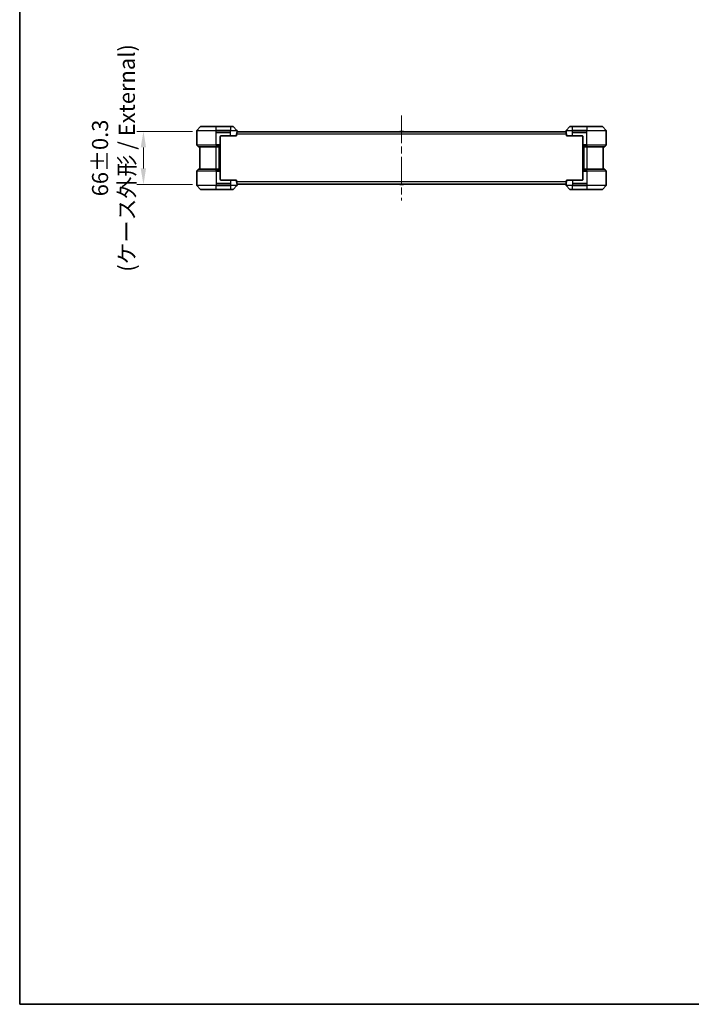
# Model space of a CAD drawing. Units: millimetres. Extents: x 87 to 12854, y 48 to 2296.
# Drawn here: x 2443 to 3276, y 48 to 1268 of the extents above; entities that cross this region are included whole.
import ezdxf

# ---------------------------------------------------------------- set-up
doc = ezdxf.new("R2010")
doc.units = ezdxf.units.MM
doc.header["$LTSCALE"] = 6
doc.linetypes.add('CHAIN', pattern=[0.3543, 0.2362, -0.0295, 0.0591, -0.0295])
doc.layers.get('Defpoints').update_dxf_attribs({"lineweight": 25})
for name, color, linetype, lineweight in [('Border (ISO)', 7, 'Continuous', 35), ('Centerline (ISO)', 131, 'Continuous', 18), ('Dimension (ISO)', 7, 'Continuous', 18), ('Dimension (ISO) @ 1', 7, 'Continuous', 18), ('Visible (ISO)', 7, 'Continuous', 35), ('Visible Narrow (ISO)', 7, 'Continuous', 25)]:
    doc.layers.add(name, color=color, linetype=linetype, lineweight=lineweight)
doc.styles.add('Note Text (TK)', font='MS PGothic.ttf')
doc.dimstyles.new('Default - Method 1b (TK)', dxfattribs={"dimscale": 6, "dimtxt": 2.5, "dimasz": 2.5, "dimexe": 1, "dimexo": 1.5, "dimgap": 1, "dimtad": 1, "dimtoh": 1, "dimrnd": 1e-08, "dimdsep": 46, "dimtxsty": 'Note Text (TK)', "dimcen": 0.09, "dimdle": 5, "dimclrd": 100, "dimclre": 100, "dimclrt": 7, "dimadec": 1, "dimazin": 1, "dimtfac": 1, "dimtmove": 0, "dimatfit": 3, "dimfxl": 1, "dimtolj": 1, "dimlwd": -1, "dimlwe": -1, "dimarcsym": 0})

# ---------------------------------------------------------------- blocks, each defined once
blk = doc.blocks.new('図面枠 tk図枠')
at = {"layer": 'Border (ISO)'}
for p, q in [((14.5, 289), (14.5, 8)), ((14.5, 8), (405.5, 8))]:
    blk.add_line(p, q, dxfattribs=at)
blk = doc.blocks.new('*D36')
at = {"layer": 'Defpoints', "color": 0}
for p in [(2669.2, 1129.8), (2596.5, 1063.8), (2669.2, 1063.8)]:
    blk.add_point(p, dxfattribs=at)
at = {"layer": 'Dimension (ISO)', "color": 100}
for p, q in [((2657.2, 1129.8), (2588.5, 1129.8)), ((2596.5, 1109.8), (2596.5, 1083.8)), ((2657.2, 1063.8), (2588.5, 1063.8))]:
    blk.add_line(p, q, dxfattribs=at)
for points in [[(2593.1, 1109.8), (2599.8, 1109.8), (2596.5, 1129.8)], [(2593.1, 1083.8), (2599.8, 1083.8), (2596.5, 1063.8)]]:
    blk.add_solid(points, dxfattribs=at)
at = {"layer": 'Dimension (ISO)', "color": 7, "insert": (2559.3, 1096.8), "char_height": 20, "attachment_point": 5, "rotation": 90, "style": 'Note Text (TK)'}
blk.add_mtext('\\A1;\\fＭＳ Ｐゴシック|b0|i0;{\\H19.9200;66±0.3\\P}\\fＭＳ Ｐゴシック|b0|i0;{\\H19.9200;(ケース外形 / External)}', dxfattribs=at)

msp = doc.modelspace()

# ---------------------------------------------------------------- linework, layer by layer
at = {"layer": 'Centerline (ISO)', "linetype": 'CHAIN', "ltscale": 23.990969}
msp.add_line((2916.5995, 1149.26), (2916.5995, 1044.26), dxfattribs=at)
at = {"layer": 'Visible (ISO)'}
for p, q in [((2667.4531, 1135.6136), (2662.746, 1130.9064)), ((2667.8066, 1135.76), (2686.5995, 1135.76)), ((2704.5995, 1135.76), (2686.5995, 1135.76)), ((2704.5995, 1135.76), (2707.3924, 1135.76)), ((2712.4531, 1130.9064), (2707.746, 1135.6136)), ((3125.4531, 1135.6136), (3120.746, 1130.9064)), ((3125.8066, 1135.76), (3128.5995, 1135.76)), ((3146.5995, 1135.76), (3128.5995, 1135.76)), ((3146.5995, 1135.76), (3165.3924, 1135.76)), ((3170.4531, 1130.9064), (3165.746, 1135.6136)), ((2662.5995, 1128.26), (2662.5995, 1130.5529)), ((2662.5995, 1112.9671), (2662.5995, 1128.26)), ((2691.5995, 1123.26), (2691.5995, 1112.9671)), ((2692.5995, 1124.26), (2704.5995, 1124.26)), ((2712.0157, 1124.26), (2704.5995, 1124.26)), ((2712.0157, 1124.26), (2712.0157, 1126.1514)), ((3120.6076, 1129.26), (2712.5914, 1129.26)), ((2712.5995, 1129.26), (2712.5995, 1130.5529)), ((2914.2904, 1129.369), (2914.2195, 1129.26)), ((2918.741, 1129.46), (2914.458, 1129.46)), ((2918.9087, 1129.369), (2918.9795, 1129.26)), ((3120.5995, 1129.26), (3120.5995, 1130.5529)), ((3121.1833, 1126.1514), (3121.1833, 1124.26)), ((3128.5995, 1124.26), (3121.1833, 1124.26)), ((3128.5995, 1124.26), (3140.5995, 1124.26)), ((3141.5995, 1123.26), (3141.5995, 1112.9671)), ((3170.5995, 1128.26), (3170.5995, 1130.5529)), ((3170.5995, 1112.9671), (3170.5995, 1128.26)), ((2662.746, 1112.6136), (2664.4531, 1110.9064)), ((2686.5995, 1110.76), (2664.8066, 1110.76)), ((2666.5995, 1110.76), (2666.5995, 1082.76)), ((2686.5995, 1110.76), (2691.5995, 1110.76)), ((2690.5995, 1082.76), (2690.5995, 1110.76)), ((2691.5995, 1112.9671), (2691.5995, 1112.6136)), ((2691.5995, 1110.9064), (2691.5995, 1112.6136)), ((2691.5995, 1110.9064), (2691.5995, 1110.76)), ((2691.5995, 1082.76), (2691.5995, 1110.76)), ((3141.5995, 1112.6136), (3141.5995, 1112.9671)), ((3141.5995, 1112.6136), (3141.5995, 1110.9064)), ((3141.5995, 1110.76), (3141.5995, 1110.9064)), ((3141.5995, 1110.76), (3141.5995, 1082.76)), ((3141.5995, 1110.76), (3146.5995, 1110.76)), ((3142.5995, 1110.76), (3142.5995, 1082.76)), ((3168.3924, 1110.76), (3146.5995, 1110.76)), ((3166.5995, 1082.76), (3166.5995, 1110.76)), ((3170.4531, 1112.6136), (3168.746, 1110.9064)), ((2662.5995, 1080.5529), (2662.5995, 1065.26)), ((2662.746, 1080.9064), (2664.4531, 1082.6136)), ((2664.8066, 1082.76), (2686.5995, 1082.76)), ((2691.5995, 1082.76), (2686.5995, 1082.76)), ((2691.5995, 1082.76), (2691.5995, 1082.6136)), ((2691.5995, 1080.9064), (2691.5995, 1082.6136)), ((2691.5995, 1080.9064), (2691.5995, 1080.5529)), ((2691.5995, 1070.26), (2691.5995, 1080.5529)), ((3141.5995, 1082.6136), (3141.5995, 1082.76)), ((3146.5995, 1082.76), (3141.5995, 1082.76)), ((3141.5995, 1082.6136), (3141.5995, 1080.9064)), ((3141.5995, 1080.5529), (3141.5995, 1080.9064)), ((3141.5995, 1070.26), (3141.5995, 1080.5529)), ((3146.5995, 1082.76), (3168.3924, 1082.76)), ((3170.4531, 1080.9064), (3168.746, 1082.6136)), ((3170.5995, 1080.5529), (3170.5995, 1065.26)), ((2662.5995, 1065.26), (2662.5995, 1062.9671)), ((2662.746, 1062.6136), (2667.4531, 1057.9064)), ((2704.5995, 1069.26), (2692.5995, 1069.26)), ((2704.5995, 1069.26), (2712.0157, 1069.26)), ((2707.746, 1057.9064), (2712.4531, 1062.6136)), ((2712.0157, 1067.3686), (2712.0157, 1069.26)), ((3120.6076, 1064.26), (2712.5914, 1064.26)), ((2712.5995, 1064.26), (2712.5995, 1062.9671)), ((2914.2904, 1064.151), (2914.2195, 1064.26)), ((2914.458, 1064.06), (2918.741, 1064.06)), ((2918.9087, 1064.151), (2918.9795, 1064.26)), ((3120.5995, 1064.26), (3120.5995, 1062.9671)), ((3120.746, 1062.6136), (3125.4531, 1057.9064)), ((3121.1833, 1069.26), (3128.5995, 1069.26)), ((3121.1833, 1069.26), (3121.1833, 1067.3686)), ((3140.5995, 1069.26), (3128.5995, 1069.26)), ((3165.746, 1057.9064), (3170.4531, 1062.6136)), ((3170.5995, 1065.26), (3170.5995, 1062.9671)), ((2686.5995, 1057.76), (2667.8066, 1057.76)), ((2686.5995, 1057.76), (2704.5995, 1057.76)), ((2707.3924, 1057.76), (2704.5995, 1057.76)), ((3128.5995, 1057.76), (3125.8066, 1057.76)), ((3128.5995, 1057.76), (3146.5995, 1057.76)), ((3165.3924, 1057.76), (3146.5995, 1057.76))]:
    msp.add_line(p, q, dxfattribs=at)
for centre, radius, start, end in [((2667.8066, 1135.26), 0.5, 90, 135), ((2707.3924, 1135.26), 0.5, 45, 90), ((3125.8066, 1135.26), 0.5, 90, 135), ((3165.3924, 1135.26), 0.5, 45, 90), ((2663.0995, 1130.5529), 0.5, 135, 180), ((2692.5995, 1123.26), 1, 90, 180), ((2712.0995, 1130.5529), 0.5, 0, 45), ((2914.458, 1129.26), 0.2, 90, 146.9761324), ((2918.741, 1129.26), 0.2, 33.0238676, 90), ((3121.0995, 1130.5529), 0.5, 135, 180), ((3140.5995, 1123.26), 1, 0, 90), ((3170.0995, 1130.5529), 0.5, 0, 45), ((2663.0995, 1112.9671), 0.5, 180, 225), ((2664.8066, 1111.26), 0.5, 225, 270), ((3168.3924, 1111.26), 0.5, 270, 315), ((3170.0995, 1112.9671), 0.5, 315, 0), ((2663.0995, 1080.5529), 0.5, 135, 180), ((2664.8066, 1082.26), 0.5, 90, 135), ((3168.3924, 1082.26), 0.5, 45, 90), ((3170.0995, 1080.5529), 0.5, 0, 45), ((2663.0995, 1062.9671), 0.5, 180, 225), ((2692.5995, 1070.26), 1, 180, 270), ((2712.0995, 1062.9671), 0.5, 315, 0), ((2914.458, 1064.26), 0.2, 213.0238676, 270), ((2918.741, 1064.26), 0.2, 270, 326.9761324), ((3121.0995, 1062.9671), 0.5, 180, 225), ((3140.5995, 1070.26), 1, 270, 0), ((3170.0995, 1062.9671), 0.5, 315, 0), ((2667.8066, 1058.26), 0.5, 225, 270), ((2707.3924, 1058.26), 0.5, 270, 315), ((3125.8066, 1058.26), 0.5, 225, 270), ((3165.3924, 1058.26), 0.5, 270, 315)]:
    msp.add_arc(centre, radius, start, end, dxfattribs=at)
for centre, major_axis, start_param, end_param in [((2704.5995, 1129.86), (0, -9.6), 1.195757886, 1.403348248), ((2704.5995, 1129.86), (0, -9.6), 1.403348248, 1.496985086), ((3128.5995, 1129.86), (0, -9.6), 4.786200221, 4.87983706), ((3128.5995, 1129.86), (0, -9.6), 4.87983706, 5.087427421), ((2704.5995, 1063.66), (0, 9.6), 4.87983706, 5.087427421), ((2704.5995, 1063.66), (0, 9.6), 4.786200221, 4.87983706), ((3128.5995, 1063.66), (0, 9.6), 1.403348248, 1.496985086), ((3128.5995, 1063.66), (0, 9.6), 1.195757886, 1.403348248)]:
    msp.add_ellipse(centre, major_axis=major_axis, ratio=0.833333333, start_param=start_param, end_param=end_param, dxfattribs=at)
for points, knots in [([(2712.0435, 1126.3434), (2712.0362, 1126.3211), (2712.0298, 1126.2952), (2712.0189, 1126.2302), (2712.0157, 1126.1897), (2712.0157, 1126.1514)], [-0.02019576058, -0.02019576058, -0.02019576058, -0.02019576058, -0.01148373216, -0.01148373216, 0, 0, 0, 0]), ([(2712.5914, 1129.26), (2712.5897, 1129.26), (2712.5876, 1129.2525), (2712.5832, 1129.2218), (2712.581, 1129.1987), (2712.5786, 1129.1658), (2712.5782, 1129.1591), (2712.5777, 1129.1521)], [-0.04524617939, -0.04524617939, -0.04524617939, -0.04524617939, -0.03392498047, -0.03392498047, -0.02260378156, -0.02260378156, -0.01993037131, -0.01993037131, -0.01993037131, -0.01993037131]), ([(2914.582, 1129.46), (2914.5813, 1129.46), (2914.5806, 1129.46), (2914.5788, 1129.46), (2914.5778, 1129.46), (2914.5768, 1129.46)], [-0.0002305990761, -0.0002305990761, -0.0002305990761, -0.0002305990761, 0, 0, 0.0003383294466, 0.0003383294466, 0.0003383294466, 0.0003383294466]), ([(2914.5768, 1129.46), (2914.5777, 1129.46), (2914.5787, 1129.46), (2914.5803, 1129.46), (2914.5809, 1129.46), (2914.5816, 1129.46)], [-0.0003383294466, -0.0003383294466, -0.0003383294466, -0.0003383294466, 0, 0, 0.0002415179139, 0.0002415179139, 0.0002415179139, 0.0002415179139]), ([(2916.9889, 1129.46), (2916.9888, 1129.46), (2916.9887, 1129.46), (2916.9884, 1129.46), (2916.988, 1129.46), (2916.9877, 1129.46)], [-0.0000542496569, -0.0000542496569, -0.0000542496569, -0.0000542496569, 0, 0, 0.000241517914, 0.000241517914, 0.000241517914, 0.000241517914]), ([(2916.9889, 1129.46), (2916.989, 1129.46), (2916.9892, 1129.46), (2916.9895, 1129.46), (2916.9897, 1129.46), (2916.99, 1129.46)], [-0.0002305990761, -0.0002305990761, -0.0002305990761, -0.0002305990761, 0, 0, 0.0003383294466, 0.0003383294466, 0.0003383294466, 0.0003383294466]), ([(3120.6213, 1129.1521), (3120.6209, 1129.1591), (3120.6204, 1129.1658), (3120.618, 1129.1988), (3120.6158, 1129.2219), (3120.6114, 1129.2525), (3120.6093, 1129.26), (3120.6076, 1129.26)], [-0.07052902812, -0.07052902812, -0.07052902812, -0.07052902812, -0.06784492969, -0.06784492969, -0.05652922602, -0.05652922602, -0.04521352236, -0.04521352236, -0.04521352236, -0.04521352236]), ([(3121.1833, 1126.1514), (3121.1833, 1126.189), (3121.1803, 1126.2288), (3121.1695, 1126.294), (3121.163, 1126.3207), (3121.1556, 1126.3434)], [-0.09326128256, -0.09326128256, -0.09326128256, -0.09326128256, -0.08198535681, -0.08198535681, -0.07307763188, -0.07307763188, -0.07307763188, -0.07307763188]), ([(2712.0157, 1067.3686), (2712.0157, 1067.331), (2712.0188, 1067.2912), (2712.0295, 1067.226), (2712.036, 1067.1993), (2712.0435, 1067.1766)], [-0.09326128256, -0.09326128256, -0.09326128256, -0.09326128256, -0.08198535681, -0.08198535681, -0.07307763188, -0.07307763188, -0.07307763188, -0.07307763188]), ([(2712.5777, 1064.3679), (2712.5782, 1064.3609), (2712.5786, 1064.3542), (2712.581, 1064.3212), (2712.5832, 1064.2981), (2712.5876, 1064.2675), (2712.5897, 1064.26), (2712.5914, 1064.26)], [-0.07052902812, -0.07052902812, -0.07052902812, -0.07052902812, -0.06784492969, -0.06784492969, -0.05652922602, -0.05652922602, -0.04521352236, -0.04521352236, -0.04521352236, -0.04521352236]), ([(2916.2102, 1064.06), (2916.21, 1064.06), (2916.2099, 1064.06), (2916.2095, 1064.06), (2916.2093, 1064.06), (2916.2091, 1064.06)], [-0.0002305990761, -0.0002305990761, -0.0002305990761, -0.0002305990761, 0, 0, 0.0003383294466, 0.0003383294466, 0.0003383294466, 0.0003383294466]), ([(2916.2102, 1064.06), (2916.2102, 1064.06), (2916.2103, 1064.06), (2916.2107, 1064.06), (2916.211, 1064.06), (2916.2113, 1064.06)], [-0.0000542496569, -0.0000542496569, -0.0000542496569, -0.0000542496569, 0, 0, 0.000241517914, 0.000241517914, 0.000241517914, 0.000241517914]), ([(2918.617, 1064.06), (2918.6177, 1064.06), (2918.6184, 1064.06), (2918.6202, 1064.06), (2918.6212, 1064.06), (2918.6222, 1064.06)], [-0.0002305990761, -0.0002305990761, -0.0002305990761, -0.0002305990761, 0, 0, 0.0003383294466, 0.0003383294466, 0.0003383294466, 0.0003383294466]), ([(2918.6222, 1064.06), (2918.6213, 1064.06), (2918.6204, 1064.06), (2918.6188, 1064.06), (2918.6181, 1064.06), (2918.6174, 1064.06)], [-0.0003383294466, -0.0003383294466, -0.0003383294466, -0.0003383294466, 0, 0, 0.0002415179139, 0.0002415179139, 0.0002415179139, 0.0002415179139]), ([(3120.6076, 1064.26), (3120.6093, 1064.26), (3120.6114, 1064.2675), (3120.6158, 1064.2982), (3120.6181, 1064.3213), (3120.6204, 1064.3542), (3120.6209, 1064.3609), (3120.6213, 1064.3679)], [-0.04524617939, -0.04524617939, -0.04524617939, -0.04524617939, -0.03392498047, -0.03392498047, -0.02260378156, -0.02260378156, -0.01993037131, -0.01993037131, -0.01993037131, -0.01993037131]), ([(3121.1556, 1067.1766), (3121.1628, 1067.1989), (3121.1693, 1067.2248), (3121.1801, 1067.2898), (3121.1833, 1067.3303), (3121.1833, 1067.3686)], [-0.02019576058, -0.02019576058, -0.02019576058, -0.02019576058, -0.01148373216, -0.01148373216, 0, 0, 0, 0])]:
    msp.add_open_spline(points, degree=3, knots=knots, dxfattribs=at)
at = {"layer": 'Visible Narrow (ISO)'}
for p, q in [((2686.5995, 1135.6136), (2667.4531, 1135.6136)), ((2686.5995, 1135.76), (2686.5995, 1135.6136)), ((2686.5995, 1135.6136), (2704.5995, 1135.6136)), ((2686.5995, 1130.9064), (2686.5995, 1135.6136)), ((2704.5995, 1135.6136), (2704.5995, 1135.76)), ((2707.746, 1135.6136), (2704.5995, 1135.6136)), ((2704.5995, 1135.6136), (2704.5995, 1130.9064)), ((3128.5995, 1135.6136), (3125.4531, 1135.6136)), ((3128.5995, 1135.6136), (3128.5995, 1135.76)), ((3128.5995, 1130.9064), (3128.5995, 1135.6136)), ((3128.5995, 1135.6136), (3146.5995, 1135.6136)), ((3146.5995, 1135.6136), (3146.5995, 1135.76)), ((3146.5995, 1135.6136), (3146.5995, 1130.9064)), ((3165.746, 1135.6136), (3146.5995, 1135.6136)), ((2686.5995, 1130.5529), (2662.5995, 1130.5529)), ((2662.746, 1130.9064), (2686.5995, 1130.9064)), ((2686.5995, 1130.9064), (2686.5995, 1130.5529)), ((2704.5995, 1130.9064), (2686.5995, 1130.9064)), ((2686.5995, 1128.26), (2686.5995, 1130.5529)), ((2686.5995, 1130.5529), (2704.5995, 1130.5529)), ((2686.5995, 1128.26), (2704.5995, 1128.26)), ((2686.5995, 1112.9671), (2686.5995, 1128.26)), ((2704.5995, 1130.9064), (2704.5995, 1130.5529)), ((2704.5995, 1130.9064), (2712.4531, 1130.9064)), ((2712.5995, 1130.5529), (2704.5995, 1130.5529)), ((2704.5995, 1128.26), (2704.5995, 1130.5529)), ((2704.5995, 1124.26), (2704.5995, 1128.26)), ((3121.1833, 1126.1514), (2712.0157, 1126.1514)), ((3121.1556, 1126.3434), (2712.0435, 1126.3434)), ((3120.6213, 1129.1521), (2712.5777, 1129.1521)), ((2918.9087, 1129.369), (2914.2904, 1129.369)), ((3128.5995, 1130.5529), (3120.5995, 1130.5529)), ((3120.746, 1130.9064), (3128.5995, 1130.9064)), ((3146.5995, 1130.9064), (3128.5995, 1130.9064)), ((3128.5995, 1130.9064), (3128.5995, 1130.5529)), ((3128.5995, 1128.26), (3128.5995, 1130.5529)), ((3128.5995, 1130.5529), (3146.5995, 1130.5529)), ((3128.5995, 1128.26), (3146.5995, 1128.26)), ((3128.5995, 1124.26), (3128.5995, 1128.26)), ((3146.5995, 1130.9064), (3146.5995, 1130.5529)), ((3146.5995, 1130.9064), (3170.4531, 1130.9064)), ((3170.5995, 1130.5529), (3146.5995, 1130.5529)), ((3146.5995, 1128.26), (3146.5995, 1130.5529)), ((3146.5995, 1112.9671), (3146.5995, 1128.26)), ((2662.5995, 1112.9671), (2686.5995, 1112.9671)), ((2686.5995, 1112.6136), (2662.746, 1112.6136)), ((2664.4531, 1110.9064), (2686.5995, 1110.9064)), ((2691.5995, 1112.9671), (2686.5995, 1112.9671)), ((2686.5995, 1112.6136), (2686.5995, 1112.9671)), ((2686.5995, 1112.6136), (2691.5995, 1112.6136)), ((2686.5995, 1112.6136), (2686.5995, 1110.9064)), ((2691.5995, 1110.9064), (2686.5995, 1110.9064)), ((2686.5995, 1110.9064), (2686.5995, 1110.76)), ((2686.5995, 1082.76), (2686.5995, 1110.76)), ((2690.2995, 1110.76), (2690.2995, 1082.76)), ((2691.2995, 1110.76), (2691.2995, 1082.76)), ((3146.5995, 1112.9671), (3141.5995, 1112.9671)), ((3141.5995, 1112.6136), (3146.5995, 1112.6136)), ((3146.5995, 1110.9064), (3141.5995, 1110.9064)), ((3141.8995, 1082.76), (3141.8995, 1110.76)), ((3142.8995, 1082.76), (3142.8995, 1110.76)), ((3146.5995, 1112.9671), (3170.5995, 1112.9671)), ((3146.5995, 1112.6136), (3146.5995, 1112.9671)), ((3170.4531, 1112.6136), (3146.5995, 1112.6136)), ((3146.5995, 1112.6136), (3146.5995, 1110.9064)), ((3146.5995, 1110.9064), (3146.5995, 1110.76)), ((3146.5995, 1110.9064), (3168.746, 1110.9064)), ((3146.5995, 1110.76), (3146.5995, 1082.76)), ((2686.5995, 1080.5529), (2662.5995, 1080.5529)), ((2662.746, 1080.9064), (2686.5995, 1080.9064)), ((2686.5995, 1082.6136), (2664.4531, 1082.6136)), ((2686.5995, 1082.6136), (2686.5995, 1082.76)), ((2686.5995, 1082.6136), (2691.5995, 1082.6136)), ((2686.5995, 1080.9064), (2686.5995, 1082.6136)), ((2686.5995, 1080.9064), (2686.5995, 1080.5529)), ((2691.5995, 1080.9064), (2686.5995, 1080.9064)), ((2686.5995, 1080.5529), (2686.5995, 1065.26)), ((2686.5995, 1080.5529), (2691.5995, 1080.5529)), ((3141.5995, 1082.6136), (3146.5995, 1082.6136)), ((3146.5995, 1080.9064), (3141.5995, 1080.9064)), ((3141.5995, 1080.5529), (3146.5995, 1080.5529)), ((3146.5995, 1082.6136), (3146.5995, 1082.76)), ((3146.5995, 1080.9064), (3146.5995, 1082.6136)), ((3168.746, 1082.6136), (3146.5995, 1082.6136)), ((3146.5995, 1080.9064), (3146.5995, 1080.5529)), ((3146.5995, 1080.9064), (3170.4531, 1080.9064)), ((3146.5995, 1080.5529), (3146.5995, 1065.26)), ((3170.5995, 1080.5529), (3146.5995, 1080.5529)), ((2662.5995, 1062.9671), (2686.5995, 1062.9671)), ((2686.5995, 1062.6136), (2662.746, 1062.6136)), ((2686.5995, 1065.26), (2686.5995, 1062.9671)), ((2704.5995, 1065.26), (2686.5995, 1065.26)), ((2704.5995, 1062.9671), (2686.5995, 1062.9671)), ((2686.5995, 1062.6136), (2686.5995, 1062.9671)), ((2686.5995, 1062.6136), (2704.5995, 1062.6136)), ((2686.5995, 1057.9064), (2686.5995, 1062.6136)), ((2704.5995, 1069.26), (2704.5995, 1065.26)), ((2704.5995, 1065.26), (2704.5995, 1062.9671)), ((2704.5995, 1062.9671), (2712.5995, 1062.9671)), ((2704.5995, 1062.6136), (2704.5995, 1062.9671)), ((2704.5995, 1062.6136), (2704.5995, 1057.9064)), ((2712.4531, 1062.6136), (2704.5995, 1062.6136)), ((3121.1833, 1067.3686), (2712.0157, 1067.3686)), ((3121.1556, 1067.1766), (2712.0435, 1067.1766)), ((3120.6213, 1064.3679), (2712.5777, 1064.3679)), ((2914.2904, 1064.151), (2918.9087, 1064.151)), ((3120.5995, 1062.9671), (3128.5995, 1062.9671)), ((3128.5995, 1062.6136), (3120.746, 1062.6136)), ((3128.5995, 1069.26), (3128.5995, 1065.26)), ((3128.5995, 1065.26), (3128.5995, 1062.9671)), ((3146.5995, 1065.26), (3128.5995, 1065.26)), ((3146.5995, 1062.9671), (3128.5995, 1062.9671)), ((3128.5995, 1062.6136), (3128.5995, 1062.9671)), ((3128.5995, 1062.6136), (3146.5995, 1062.6136)), ((3128.5995, 1057.9064), (3128.5995, 1062.6136)), ((3146.5995, 1065.26), (3146.5995, 1062.9671)), ((3146.5995, 1062.9671), (3170.5995, 1062.9671)), ((3146.5995, 1062.6136), (3146.5995, 1062.9671)), ((3170.4531, 1062.6136), (3146.5995, 1062.6136)), ((3146.5995, 1062.6136), (3146.5995, 1057.9064)), ((2667.4531, 1057.9064), (2686.5995, 1057.9064)), ((2704.5995, 1057.9064), (2686.5995, 1057.9064)), ((2686.5995, 1057.9064), (2686.5995, 1057.76)), ((2704.5995, 1057.9064), (2707.746, 1057.9064)), ((2704.5995, 1057.9064), (2704.5995, 1057.76)), ((3125.4531, 1057.9064), (3128.5995, 1057.9064)), ((3128.5995, 1057.9064), (3128.5995, 1057.76)), ((3146.5995, 1057.9064), (3128.5995, 1057.9064)), ((3146.5995, 1057.76), (3146.5995, 1057.9064)), ((3146.5995, 1057.9064), (3165.746, 1057.9064))]:
    msp.add_line(p, q, dxfattribs=at)

# ---------------------------------------------------------------- block references
at = {"xscale": 8, "yscale": 8, "zscale": 8}
msp.add_blockref('図面枠 tk図枠', (2327, -16), dxfattribs=at)

# ---------------------------------------------------------------- dimensions: what is measured, and where the dimension line sits
at = {"layer": 'Dimension (ISO) @ 1', "color": 100}
dim = msp.add_linear_dim(base=(2596.4613, 1063.76), p1=(2669.24, 1129.76), p2=(2669.24, 1063.76), angle=90, text='\\fＭＳ Ｐゴシック|b0|i0;{\\H19.9200;<>\\P}\\fＭＳ Ｐゴシック|b0|i0;{\\H19.9200;(ケース外形 / External)}', dimstyle='Default - Method 1b (TK)', override={"dimscale": 1, "dimtxt": 20, "dimasz": 20, "dimexe": 8, "dimexo": 12, "dimgap": 8, "dimtoh": 0, "dimdec": 2, "dimcen": 0.72, "dimtol": 1, "dimlim": 0, "dimtp": 0.3, "dimtm": 0.3, "dimtdec": 2, "dimtix": 0, "dimtofl": 0, "dimtmove": 0, "dimatfit": 1}, dxfattribs=at)
dim.commit()
dim.dimension.update_dxf_attribs({"geometry": '*D36', "text_midpoint": (2596.4613, 1096.76), "dimtype": 128})

doc.saveas('drawing.dxf')
